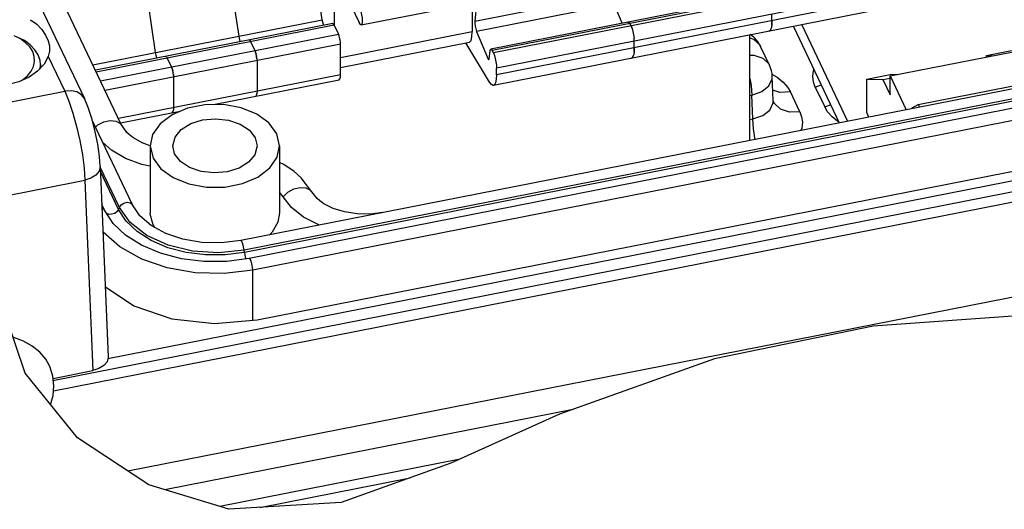
# Paper-space layout '10004612603_1_3' of a CAD drawing. Units: inches. Extents: x 0 to 34, y 0 to 22.
# Drawn here: x 24.1 to 29.4, y 9.9 to 12.6 of the extents above; entities that cross this region are included whole.
import ezdxf

# ---------------------------------------------------------------- set-up
doc = ezdxf.new("R2010")
doc.units = ezdxf.units.IN
doc.header["$LTSCALE"] = 1.87
doc.header["$MEASUREMENT"] = 0
doc.layers.get('0').update_dxf_attribs({"linetype": 'CONTINUOUS'})
for name, color, linetype in [('AXIS', 7, 'CONTINUOUS'), ('GEOM_DATUMS', 7, 'CONTINUOUS'), ('TOP-COVER', 7, 'CONTINUOUS')]:
    doc.layers.add(name, color=color, linetype=linetype)

psp = doc.layouts.new('10004612603_1_3')

# ---------------------------------------------------------------- linework, layer by layer
at = {"color": 7, "linetype": 'CONTINUOUS'}
for p, q in [((24.6521, 12.0307), (22.5067, 16.5413)), ((25.7419, 12.5933), (25.7007, 12.8669)), ((25.8087, 12.5583), (25.8087, 12.7959)), ((25.8317, 12.8079), (25.9411, 12.5779)), ((25.2489, 12.7782), (25.2901, 12.5045)), ((24.7971, 12.6894), (24.8383, 12.4157)), ((25.9525, 12.5652), (26.698, 12.7117)), ((26.5542, 12.6835), (26.5542, 12.5296)), ((24.5005, 12.3493), (25.7419, 12.5933)), ((31.3774, 12.593), (25.3007, 11.3988)), ((25.7986, 12.5721), (24.5146, 12.3198)), ((25.8062, 12.5636), (24.5189, 12.3106)), ((31.3958, 12.542), (25.3191, 11.3478)), ((31.3972, 12.5291), (25.3205, 11.3349)), ((25.8062, 12.5636), (25.8292, 12.5152)), ((25.8407, 12.3894), (26.5542, 12.5296)), ((28.2921, 12.5571), (28.5401, 12.0356)), ((28.3374, 12.566), (28.5854, 12.0445)), ((24.108, 12.4896), (24.0737, 12.5069)), ((24.5419, 12.2622), (25.8292, 12.5152)), ((31.4234, 12.4962), (25.3468, 11.302)), ((25.3508, 12.4808), (25.3544, 12.4748)), ((25.3544, 12.4748), (25.3774, 12.4264)), ((28.0569, 12.4951), (28.077, 12.4886)), ((25.8407, 12.4609), (24.5666, 12.2105)), ((31.4425, 12.4334), (25.3659, 11.2392)), ((25.3774, 12.4264), (25.381, 12.4174)), ((25.8407, 12.3348), (26.5385, 12.4719)), ((25.8407, 12.2965), (25.8407, 12.4609)), ((28.1629, 12.3471), (28.1145, 12.4489)), ((28.8158, 12.2896), (29.5989, 12.4435)), ((29.3368, 12.3996), (29.4723, 12.4262)), ((24.899, 12.3921), (24.9026, 12.386)), ((24.9026, 12.386), (24.9256, 12.3376)), ((25.3823, 12.413), (25.3842, 12.4064)), ((25.3854, 12.4004), (25.3867, 12.3944)), ((25.3877, 12.3873), (25.3884, 12.3826)), ((25.3884, 12.3826), (25.3889, 12.3721)), ((25.3889, 12.3721), (25.3889, 12.2077)), ((29.3368, 12.3996), (29.3697, 12.3985)), ((29.3368, 12.392), (29.3368, 12.3996)), ((24.9256, 12.3376), (24.9292, 12.3287)), ((24.9305, 12.3243), (24.9324, 12.3176)), ((24.6381, 12.0601), (25.8407, 12.2965)), ((24.9336, 12.3116), (24.9349, 12.3056)), ((24.9359, 12.2985), (24.9366, 12.2938)), ((24.9366, 12.2938), (24.9371, 12.2833)), ((24.9371, 12.2833), (24.9371, 12.1189)), ((25.1537, 12.1342), (25.8329, 12.2676)), ((28.1764, 12.2984), (28.2048, 12.282)), ((28.1835, 12.1558), (28.1781, 12.2861)), ((28.6892, 12.2723), (28.8248, 12.299)), ((28.6892, 12.2723), (28.7767, 12.2694)), ((28.6892, 12.0914), (28.6892, 12.2723)), ((28.7767, 12.2694), (28.8158, 12.2771)), ((28.7767, 12.2694), (28.8158, 12.1871)), ((28.8158, 12.2896), (28.9028, 12.1069)), ((28.8158, 12.1871), (28.8158, 12.2896)), ((28.8248, 12.299), (28.8577, 12.2979)), ((28.9685, 12.1346), (29.6839, 12.2752)), ((25.3889, 12.2077), (25.3881, 12.1937)), ((28.411, 12.2292), (28.4427, 12.2404)), ((28.411, 12.2292), (28.4619, 12.122)), ((31.8936, 12.1961), (24.5814, 10.7591)), ((25.3822, 12.1792), (25.3811, 12.1788)), ((25.3811, 12.1788), (25.3822, 12.1792)), ((25.3822, 12.1792), (25.3858, 12.184)), ((25.3858, 12.184), (25.3841, 12.1818)), ((25.3858, 12.184), (25.3881, 12.1937)), ((25.3881, 12.1937), (25.3872, 12.19)), ((25.3903, 10.971), (31.4563, 12.1631)), ((28.0569, 12.1839), (28.0667, 12.1859)), ((28.0667, 12.1859), (28.1208, 12.2056)), ((28.0722, 12.0571), (28.0667, 12.1859)), ((28.1829, 12.1431), (28.1835, 12.1558)), ((28.185, 12.1485), (28.1835, 12.1558)), ((28.3272, 12.0955), (28.2763, 12.2027)), ((31.8936, 12.1358), (24.2837, 10.6403)), ((24.934, 12.0952), (24.9363, 12.1049)), ((24.9363, 12.1049), (24.9354, 12.1012)), ((24.9371, 12.1189), (24.9363, 12.1049)), ((28.4619, 12.122), (28.4937, 12.1332)), ((28.9349, 12.1172), (28.9685, 12.1346)), ((28.9366, 12.1135), (28.9349, 12.1172)), ((28.9685, 12.1346), (28.9749, 12.1211)), ((24.2867, 10.587), (31.9183, 12.0868)), ((24.7146, 11.5922), (24.4968, 12.0501)), ((24.6499, 12.0352), (24.9731, 12.0987)), ((24.9304, 12.0904), (24.9293, 12.0901)), ((24.9293, 12.0901), (24.9304, 12.0904)), ((24.9304, 12.0904), (24.934, 12.0952)), ((24.934, 12.0952), (24.9323, 12.093)), ((28.0569, 12.0541), (28.0722, 12.0571)), ((28.7007, 12.0672), (28.6892, 12.0914)), ((25.3793, 11.9542), (25.3893, 11.9113)), ((25.5114, 11.9113), (25.496, 11.9771)), ((24.8106, 11.9113), (24.8259, 11.8454)), ((24.8106, 11.9113), (24.8106, 11.5493)), ((24.9426, 11.8683), (24.9326, 11.9113)), ((25.5114, 11.9113), (25.5114, 11.5493)), ((24.6437, 11.5786), (24.5406, 11.7953)), ((24.8106, 11.8022), (24.766, 11.8111)), ((24.6391, 11.5677), (24.5415, 11.7729)), ((25.5306, 11.6364), (25.5114, 11.6606)), ((24.5638, 11.5629), (24.5491, 11.594)), ((24.6391, 11.5677), (24.6437, 11.5786)), ((24.5664, 11.5577), (24.5638, 11.5629)), ((24.5665, 11.5578), (24.564, 11.563)), ((24.6102, 11.492), (24.5664, 11.5577)), ((24.5664, 11.5577), (24.5664, 11.5577)), ((24.8947, 11.4376), (24.8159, 11.4807)), ((24.8354, 11.47), (24.8259, 11.4835)), ((25.3205, 11.3349), (25.3191, 11.3478)), ((25.3205, 11.3349), (25.3229, 11.3193)), ((25.3659, 10.9688), (25.3659, 11.2392)), ((24.1337, 10.6813), (23.9784, 11.1401)), ((29.6243, 10.9999), (28.7244, 10.9369)), ((28.7244, 10.9369), (27.8652, 10.7596)), ((27.8652, 10.7596), (27.0261, 10.4606)), ((24.4164, 10.3329), (24.1337, 10.6813)), ((27.0261, 10.4606), (26.4383, 10.1944)), ((24.803, 10.0788), (24.4164, 10.3329)), ((26.488, 10.217), (25.1867, 9.9612)), ((26.4383, 10.1944), (25.8439, 9.9833)), ((25.2367, 9.9459), (24.803, 10.0788)), ((25.4032, 9.9562), (26.2184, 10.1164)), ((25.8439, 9.9833), (25.2367, 9.9459))]:
    psp.add_line(p, q, dxfattribs=at)
at = {"color": 6, "linetype": 'CONTINUOUS'}
for p, q in [((28.8046, 13.0231), (26.5682, 12.5836)), ((28.8134, 12.97), (26.577, 12.5305)), ((28.8908, 12.8743), (26.6544, 12.4349)), ((28.8984, 12.8659), (26.662, 12.4264)), ((28.9045, 12.853), (26.6681, 12.4135)), ((28.9218, 12.7715), (26.6854, 12.332)), ((28.9218, 12.7354), (26.6854, 12.2959)), ((28.9061, 12.6777), (26.6697, 12.2382)), ((27.3657, 12.5746), (27.3225, 12.677)), ((27.3999, 12.5813), (27.4005, 12.5814)), ((27.4075, 12.5729), (27.4038, 12.5791)), ((28.1751, 12.5642), (28.1763, 12.5889)), ((28.1763, 12.5889), (28.1751, 12.5642)), ((28.1763, 12.5889), (28.1763, 12.625)), ((26.577, 12.5305), (26.6404, 12.3805)), ((27.4136, 12.56), (27.4075, 12.5729)), ((27.4189, 12.5466), (27.4136, 12.56)), ((27.4136, 12.56), (27.4189, 12.5466)), ((27.4189, 12.5466), (27.4237, 12.53)), ((27.4237, 12.53), (27.4276, 12.512)), ((28.1751, 12.5642), (28.1716, 12.5456)), ((27.4276, 12.512), (27.43, 12.4942)), ((27.4309, 12.4785), (27.43, 12.4942)), ((27.4309, 12.4424), (27.4309, 12.4785)), ((26.6482, 12.2558), (26.5194, 12.4681)), ((26.6448, 12.3803), (26.6509, 12.4274)), ((26.6681, 12.4135), (26.662, 12.4264)), ((27.4297, 12.4177), (27.4309, 12.4424)), ((27.4309, 12.4424), (27.4297, 12.4177)), ((26.6446, 12.3813), (26.6404, 12.3805)), ((26.6433, 12.3775), (26.6439, 12.3777)), ((26.6439, 12.3777), (26.6448, 12.3803)), ((27.4297, 12.4177), (27.4261, 12.3991)), ((26.6854, 12.2959), (26.6854, 12.332))]:
    psp.add_line(p, q, dxfattribs=at)
at = {"color": 3, "linetype": 'CONTINUOUS'}
psp.add_line((28.0569, 11.9405), (28.0569, 12.5108), dxfattribs=at)
at = {"color": 6, "linetype": 'CONTINUOUS'}
for points in [[(26.5777, 12.6881), (26.5768, 12.6807), (26.5682, 12.5836)], [(26.5682, 12.5836), (26.5683, 12.572), (26.5699, 12.5579), (26.573, 12.5434), (26.577, 12.5305)], [(27.3999, 12.5813), (27.3979, 12.5796), (27.3964, 12.5739)], [(27.4038, 12.5791), (27.4004, 12.5814), (27.3999, 12.5813)], [(27.4005, 12.5814), (27.4038, 12.579), (27.4075, 12.5729)], [(28.1606, 12.5313), (28.1658, 12.5344), (28.1716, 12.5457)], [(28.1716, 12.5456), (28.1658, 12.5343), (28.1606, 12.5313)], [(26.6509, 12.4274), (26.6525, 12.4331), (26.6544, 12.4348)], [(26.6544, 12.4348), (26.655, 12.4349), (26.6583, 12.4325), (26.662, 12.4264)], [(26.6404, 12.3805), (26.6423, 12.3778), (26.6433, 12.3775)], [(26.6681, 12.4135), (26.6735, 12.4001), (26.6783, 12.3835), (26.6821, 12.3655), (26.6845, 12.3477), (26.6854, 12.332)], [(27.4152, 12.3848), (27.4204, 12.3879), (27.4261, 12.3992)], [(27.4261, 12.3991), (27.4204, 12.3878), (27.4152, 12.3848)], [(26.6854, 12.2959), (26.6842, 12.2712), (26.6806, 12.2526), (26.6749, 12.2413), (26.6697, 12.2383)], [(26.6697, 12.2383), (26.6673, 12.2382), (26.6582, 12.2432), (26.6482, 12.2558)]]:
    psp.add_lwpolyline(points, dxfattribs=at)
at = {"color": 7, "linetype": 'CONTINUOUS'}
for points in [[(25.9411, 12.6684), (25.9465, 12.6549), (25.9513, 12.6384), (25.955, 12.6205), (25.9575, 12.6028), (25.9584, 12.5871), (25.9575, 12.5748), (25.9551, 12.5673), (25.9525, 12.5652)], [(25.7498, 12.5625), (25.7479, 12.5673), (25.7444, 12.5799), (25.7419, 12.5933)], [(25.8062, 12.5636), (25.8026, 12.5696), (25.7994, 12.5721), (25.7986, 12.5721)], [(25.9525, 12.5652), (25.9513, 12.5652), (25.9465, 12.5689), (25.9411, 12.5779)], [(26.5385, 12.4719), (26.5398, 12.4723), (26.5476, 12.4813), (26.5525, 12.5008), (26.5542, 12.5296)], [(24.2045, 12.4029), (24.1868, 12.4311), (24.1616, 12.4572), (24.1295, 12.4803), (24.0909, 12.4997)], [(24.1744, 12.4211), (24.1587, 12.4461), (24.1364, 12.4692), (24.108, 12.4896)], [(25.2901, 12.5045), (25.2926, 12.4911), (25.2961, 12.4785), (25.298, 12.4737)], [(25.3508, 12.4808), (25.3476, 12.4833), (25.3468, 12.4833)], [(25.8407, 12.4609), (25.8401, 12.4714), (25.8385, 12.4832), (25.836, 12.4952), (25.8328, 12.5062), (25.8292, 12.5152)], [(28.077, 12.4886), (28.1102, 12.4569), (28.1145, 12.4489)], [(24.1135, 12.2648), (24.1197, 12.2684), (24.1459, 12.29), (24.1659, 12.3143), (24.179, 12.3404), (24.1847, 12.3676), (24.1831, 12.3948), (24.1744, 12.4211)], [(25.3884, 12.3826), (25.3867, 12.3944), (25.3842, 12.4064), (25.381, 12.4174), (25.3774, 12.4264)], [(24.2165, 12.3511), (24.2144, 12.3732), (24.2045, 12.4029)], [(24.8383, 12.4157), (24.8408, 12.4023), (24.8443, 12.3898), (24.8462, 12.3849)], [(24.899, 12.3921), (24.8958, 12.3945), (24.895, 12.3945)], [(28.0569, 12.4015), (28.0777, 12.4024), (28.1262, 12.3863), (28.159, 12.3544), (28.1629, 12.3472)], [(24.2132, 12.3285), (24.2162, 12.3425), (24.2165, 12.3511)], [(24.9366, 12.2938), (24.9349, 12.3056), (24.9324, 12.3176), (24.9292, 12.3287), (24.9256, 12.3376)], [(28.411, 12.2292), (28.4013, 12.2557), (28.3973, 12.2856), (28.4005, 12.3175), (28.4029, 12.3241)], [(25.8329, 12.2676), (25.834, 12.268), (25.8376, 12.2728), (25.8399, 12.2825), (25.8407, 12.2965)], [(28.0569, 12.2747), (28.063, 12.2383), (28.0667, 12.1859)], [(28.1208, 12.2056), (28.1597, 12.2365), (28.1774, 12.2739), (28.1781, 12.2861)], [(28.2048, 12.282), (28.2367, 12.2562), (28.2604, 12.2292), (28.2763, 12.2027)], [(28.2763, 12.2027), (28.2195, 12.2004), (28.1811, 12.213)], [(25.496, 11.9771), (25.4536, 12.0351), (25.3875, 12.0831), (25.303, 12.1172), (25.207, 12.1345), (25.1072, 12.1338), (25.0119, 12.1151), (24.9286, 12.0798), (24.8641, 12.0309), (24.8237, 11.9723), (24.8106, 11.9113)], [(28.0722, 12.0571), (28.1263, 12.0748), (28.1652, 12.105), (28.1829, 12.1431)], [(28.3272, 12.0955), (28.2705, 12.0933), (28.2221, 12.1091), (28.1892, 12.1407), (28.185, 12.1485)], [(28.538, 12.04), (28.5334, 12.0427), (28.5015, 12.0685), (28.4778, 12.0955), (28.4619, 12.122)], [(24.5144, 12.0131), (24.5271, 12.0249), (24.5594, 12.0413), (24.5941, 12.0481), (24.6265, 12.0444), (24.6521, 12.0307)], [(24.9326, 11.9113), (24.9451, 11.959), (24.9786, 11.9996), (25.03, 12.0315), (25.0942, 12.0516), (25.1649, 12.058), (25.2353, 12.05), (25.2984, 12.0285), (25.348, 11.9954), (25.3793, 11.9542)], [(28.0861, 11.9446), (28.076, 12.0038), (28.0722, 12.0571)], [(28.3272, 12.0955), (28.3369, 12.069), (28.341, 12.0391), (28.3377, 12.0072), (28.3332, 11.9948)], [(24.7085, 11.9624), (24.6847, 11.9841), (24.6521, 12.0307)], [(24.8108, 11.9118), (24.7671, 11.9274), (24.7201, 11.9538), (24.7085, 11.9624)], [(24.766, 11.8111), (24.6771, 11.8434), (24.6012, 11.8874), (24.5541, 11.9296)], [(24.8259, 11.8454), (24.8683, 11.7874), (24.9345, 11.7394), (25.019, 11.7054), (25.115, 11.688), (25.2147, 11.6887), (25.3101, 11.7074), (25.3933, 11.7427), (25.4578, 11.7916), (25.4982, 11.8502), (25.5114, 11.9113)], [(25.3893, 11.9113), (25.3769, 11.8635), (25.3433, 11.8229), (25.2919, 11.791), (25.2277, 11.7709), (25.157, 11.7645), (25.0866, 11.7725), (25.0235, 11.794), (24.9739, 11.8271), (24.9426, 11.8683)], [(25.5891, 11.7725), (25.5339, 11.8105), (25.5114, 11.8211)], [(25.6785, 11.6713), (25.6279, 11.7376), (25.5891, 11.7725)], [(25.5306, 11.6364), (25.5557, 11.6611), (25.5875, 11.6787), (25.6216, 11.6867), (25.6534, 11.6841), (25.6785, 11.6713)], [(25.7273, 11.4827), (25.7194, 11.4852), (25.6398, 11.5264), (25.5759, 11.5776), (25.5306, 11.6364)], [(25.7294, 11.6136), (25.715, 11.6259), (25.6785, 11.6713)], [(24.5499, 11.5739), (24.5543, 11.5727), (24.5638, 11.5629)], [(24.6391, 11.5677), (24.6311, 11.5558), (24.6187, 11.5463), (24.6037, 11.541), (24.5888, 11.5405)], [(25.3205, 11.3349), (25.2173, 11.3214), (25.1103, 11.3211), (25.0047, 11.3342), (24.9052, 11.3605), (24.8156, 11.3987), (24.7395, 11.4475), (24.6799, 11.5047), (24.6391, 11.5677)], [(24.6437, 11.5786), (24.6532, 11.5921), (24.6682, 11.602), (24.6856, 11.6063), (24.7015, 11.6039), (24.7127, 11.5954), (24.7146, 11.5922)], [(25.3191, 11.3478), (25.1798, 11.3328), (25.0393, 11.3415), (24.907, 11.3733), (24.792, 11.426), (24.7022, 11.496), (24.6437, 11.5786)], [(24.8159, 11.4807), (24.7551, 11.533), (24.7146, 11.5922)], [(26.0703, 11.5502), (26.0011, 11.5417), (25.9301, 11.5429), (25.862, 11.5537), (25.8011, 11.5729), (25.751, 11.5983), (25.7294, 11.6136)], [(24.5888, 11.5405), (24.5764, 11.545), (24.5706, 11.5514)], [(24.8259, 11.4835), (24.8108, 11.5415), (24.8106, 11.5493)], [(25.5113, 11.5493), (25.5024, 11.4987), (25.4703, 11.4436), (25.4541, 11.429)], [(25.3468, 11.302), (25.2255, 11.2863), (25.1015, 11.286), (24.98, 11.3011), (24.8659, 11.3309), (24.7637, 11.3741), (24.6775, 11.4285), (24.6102, 11.492)], [(25.3659, 11.2392), (25.2116, 11.2207), (25.0548, 11.2247), (24.9033, 11.2511), (24.7648, 11.2984), (24.6461, 11.3644), (24.5554, 11.4438)], [(25.3007, 11.3988), (25.1964, 11.3863), (25.0901, 11.3888), (24.9877, 11.4063), (24.8947, 11.4376)], [(25.3191, 11.3478), (25.3162, 11.3655), (25.3116, 11.3822), (25.3063, 11.3941), (25.3014, 11.3989), (25.3007, 11.3988)], [(25.3229, 11.3193), (25.3268, 11.3043), (25.3285, 11.2997)], [(25.3659, 11.2392), (25.3646, 11.2553), (25.3612, 11.2731), (25.3563, 11.2889), (25.351, 11.2992), (25.3468, 11.302)], [(24.5678, 11.1491), (24.7215, 11.0468), (24.9281, 10.9762), (25.1586, 10.9501), (25.3903, 10.971)], [(24.2633, 10.726), (24.2453, 10.7571), (24.2128, 10.796), (24.1725, 10.8289), (24.1251, 10.8552), (24.0718, 10.8742), (24.0682, 10.8749)], [(24.2889, 10.6138), (24.2838, 10.665), (24.2691, 10.7131), (24.2633, 10.726)], [(24.2716, 10.5113), (24.2845, 10.5608), (24.2889, 10.6138)]]:
    psp.add_lwpolyline(points, dxfattribs=at)
for centre, start, end in [((27.9723, 12.3813), 25.4307, 56.9445), ((28.0207, 12.2795), 2.409, 25.4471)]:
    psp.add_arc(centre, 0.1575, start, end, dxfattribs=at)
at = {"layer": 'AXIS', "color": 7, "linetype": 'CONTINUOUS'}
psp.add_line((24.2165, 12.3511), (24.2165, 12.3321), dxfattribs=at)
at = {"layer": 'GEOM_DATUMS', "color": 7, "linetype": 'CONTINUOUS'}
for p, q in [((24.6895, 10.1534), (31.0302, 11.3995)), ((24.8891, 10.0524), (27.0997, 10.4869))]:
    psp.add_line(p, q, dxfattribs=at)
at = {"layer": 'TOP-COVER', "color": 7, "linetype": 'CONTINUOUS'}
for p, q in [((21.4219, 18.5419), (24.4542, 12.1667)), ((24.2581, 12.3945), (24.3476, 12.2064)), ((23.7919, 12.0972), (24.3476, 12.2064)), ((24.5404, 11.8007), (24.5837, 10.7709)), ((23.9048, 11.617), (24.4569, 11.7255)), ((24.4569, 11.7255), (24.5002, 10.6963)), ((24.2849, 10.654), (24.5002, 10.6963))]:
    psp.add_line(p, q, dxfattribs=at)
for points in [[(24.1635, 12.5935), (24.1969, 12.5684), (24.2241, 12.5396), (24.2446, 12.5095), (24.2584, 12.48), (24.2653, 12.4515), (24.2661, 12.434)], [(24.2661, 12.434), (24.2652, 12.4235), (24.2581, 12.3945)], [(24.2581, 12.3945), (24.2361, 12.3531), (24.2011, 12.3155), (24.1547, 12.2834), (24.0989, 12.2582), (24.036, 12.241)], [(24.4541, 12.1669), (24.4379, 12.188), (24.413, 12.2026), (24.3819, 12.2089), (24.3476, 12.2064)], [(24.3476, 12.2064), (24.3704, 12.1522), (24.3924, 12.0875), (24.4125, 12.0155), (24.4297, 11.9396), (24.4433, 11.8635), (24.4525, 11.791), (24.4569, 11.7255)], [(24.5404, 11.8006), (24.5363, 11.8535), (24.5267, 11.9205), (24.5131, 11.9875), (24.4958, 12.0538), (24.4745, 12.1183), (24.4541, 12.1669)], [(24.5404, 11.8006), (24.5404, 11.7974), (24.534, 11.7743), (24.5166, 11.7534), (24.4901, 11.7365), (24.4569, 11.7255)], [(24.5837, 10.7709), (24.5837, 10.7676), (24.5773, 10.7441), (24.56, 10.7232), (24.5332, 10.7066), (24.5002, 10.6963)]]:
    psp.add_lwpolyline(points, dxfattribs=at)

doc.saveas('drawing.dxf')
